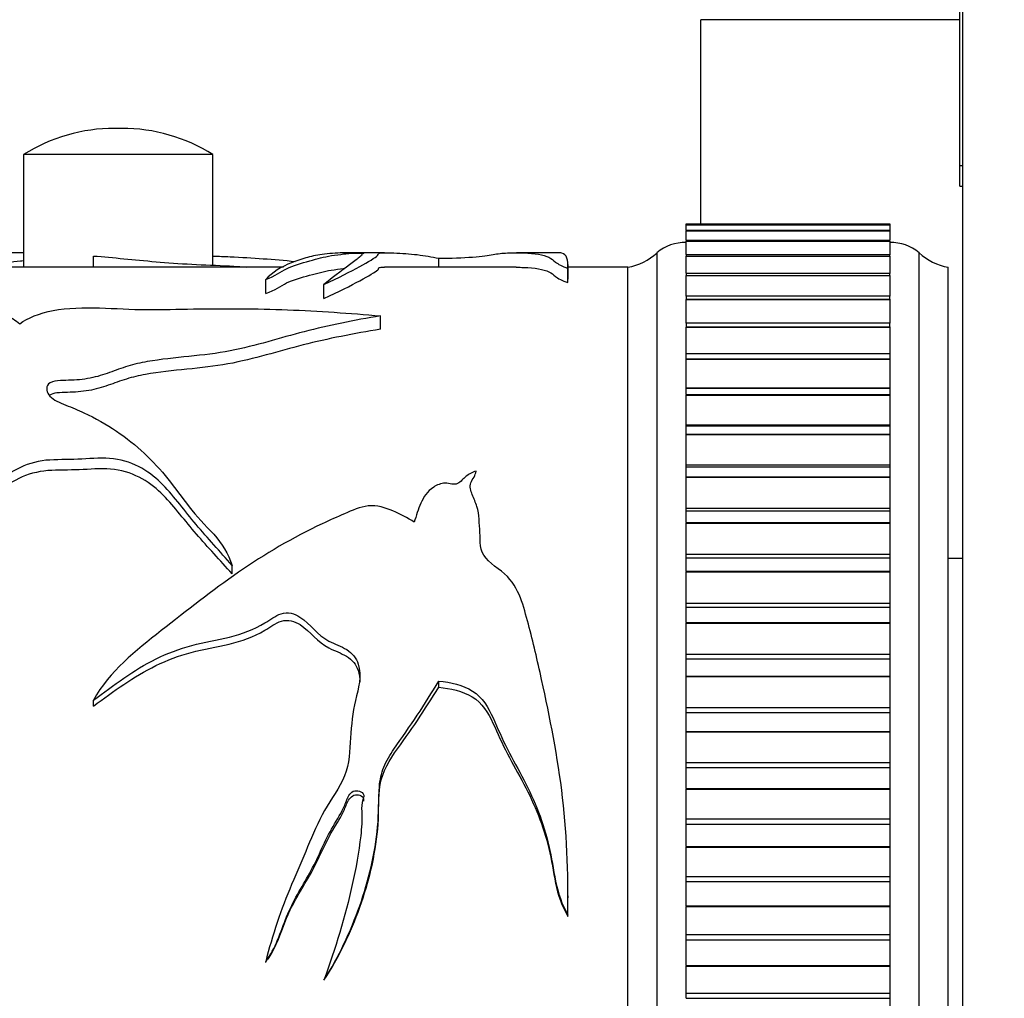
# Model space of a CAD drawing. Units: millimetres. Extents: x 0 to 890, y 0 to 1102.
# Drawn here: x 115 to 149, y 665 to 699 of the extents above; entities that cross this region are included whole.
import ezdxf
from ezdxf import colors
from ezdxf.entities.mleader import LeaderData, LeaderLine
from ezdxf.math import Vec2, Vec3

# ---------------------------------------------------------------- set-up
doc = ezdxf.new("R2010")
doc.units = ezdxf.units.MM
doc.layers.add('DV4_Défaut', color=7, linetype='Continuous')
doc.layers.add('Défaut', color=7, linetype='Continuous')

# ---------------------------------------------------------------- blocks, each defined once
blk = doc.blocks.new('_DOT')
at = {"color": 0}
blk.add_line((0, 0), (-1, 0), dxfattribs=at)
at = {"color": 0, "const_width": 0.333}
blk.add_lwpolyline([(-0.1665, 0, 1), (0.1665, 0, 1)], format="xyb", close=True, dxfattribs=at)
blk = doc.blocks.new('SE3')
at = {"layer": 'DV4_Défaut', "color": 7, "linetype": 'Continuous'}
for p, q in [((147.187, 693.672), (147.187, 705.23)), ((147.287, 630.182), (147.287, 700.182)), ((138.287, 691.677), (138.287, 698.682)), ((147.187, 698.682), (138.287, 698.682)), ((118.409, 694.951), (118.165, 694.951)), ((121.537, 694.049), (115.037, 694.049)), ((115.037, 694.049), (115.037, 690.182)), ((121.537, 690.252), (121.537, 694.049)), ((147.187, 693.672), (147.287, 693.672)), ((147.187, 692.965), (147.187, 693.672)), ((147.187, 692.965), (147.287, 692.965)), ((137.787, 691.64), (137.787, 691.677)), ((137.787, 691.677), (144.787, 691.677)), ((137.787, 691.639), (137.787, 691.637)), ((144.787, 691.639), (137.787, 691.639)), ((137.787, 691.637), (137.787, 691.636)), ((137.787, 691.637), (144.787, 691.637)), ((137.787, 691.45), (137.787, 691.636)), ((137.787, 691.636), (144.787, 691.636)), ((137.787, 691.447), (137.787, 691.438)), ((144.787, 691.447), (137.787, 691.447)), ((137.787, 691.438), (137.787, 691.435)), ((137.787, 691.438), (144.787, 691.438)), ((137.787, 691.108), (137.787, 691.435)), ((137.787, 691.435), (144.787, 691.435)), ((144.787, 691.677), (144.787, 691.639)), ((144.787, 691.637), (144.787, 691.639)), ((144.787, 691.637), (144.787, 691.636)), ((144.787, 691.636), (144.787, 691.447)), ((144.787, 691.438), (144.787, 691.447)), ((144.787, 691.438), (144.787, 691.435)), ((144.787, 691.435), (144.787, 691.116)), ((137.787, 691.104), (137.787, 691.081)), ((144.787, 691.104), (137.787, 691.104)), ((137.787, 691.081), (137.787, 691.077)), ((137.787, 691.081), (144.787, 691.081)), ((137.787, 690.616), (137.787, 691.077)), ((137.787, 691.077), (144.787, 691.077)), ((144.787, 691.081), (144.787, 691.104)), ((144.787, 691.081), (144.787, 691.077)), ((144.787, 691.077), (144.787, 690.61)), ((115.037, 690.682), (109.827, 690.682)), ((117.439, 690.182), (117.439, 690.568)), ((127.432, 690.682), (126.137, 690.682)), ((129.291, 690.182), (129.291, 690.49)), ((133.391, 690.682), (131.957, 690.682)), ((136.787, 639.682), (136.787, 690.682)), ((137.787, 690.61), (137.787, 690.568)), ((144.787, 690.61), (137.787, 690.61)), ((137.787, 690.568), (137.787, 690.563)), ((137.787, 690.568), (144.787, 690.568)), ((137.787, 689.977), (137.787, 690.563)), ((137.787, 690.563), (144.787, 690.563)), ((144.787, 690.568), (144.787, 690.61)), ((144.787, 690.568), (144.787, 690.563)), ((144.787, 690.563), (144.787, 689.97)), ((145.787, 639.682), (145.787, 690.682)), ((123.963, 690.182), (113.111, 690.182)), ((131.951, 690.182), (127.43, 690.182)), ((133.727, 689.654), (133.727, 690.144)), ((133.731, 689.776), (133.731, 690.274)), ((135.787, 690.182), (133.731, 690.182)), ((135.787, 640.182), (135.787, 690.182)), ((135.787, 640.182), (135.787, 690.182)), ((146.787, 640.182), (146.787, 690.182)), ((123.352, 689.283), (123.352, 689.765)), ((137.787, 689.97), (137.787, 689.903)), ((144.787, 689.97), (137.787, 689.97)), ((137.787, 689.903), (137.787, 689.896)), ((137.787, 689.903), (144.787, 689.903)), ((137.787, 689.187), (137.787, 689.896)), ((137.787, 689.896), (144.787, 689.896)), ((144.787, 689.903), (144.787, 689.97)), ((144.787, 689.903), (144.787, 689.896)), ((144.787, 689.896), (144.787, 689.187)), ((125.351, 689.113), (125.351, 689.592)), ((137.787, 689.187), (137.787, 689.089)), ((144.787, 689.187), (137.787, 689.187)), ((137.787, 689.089), (137.787, 689.08)), ((137.787, 689.089), (144.787, 689.089)), ((137.787, 688.265), (137.787, 689.08)), ((137.787, 689.08), (144.787, 689.08)), ((144.787, 689.089), (144.787, 689.187)), ((144.787, 689.089), (144.787, 689.08)), ((144.787, 689.08), (144.787, 688.265)), ((127.292, 688.055), (127.292, 688.512)), ((137.787, 688.265), (137.787, 688.131)), ((144.787, 688.265), (137.787, 688.265)), ((137.787, 688.131), (137.787, 688.121)), ((137.787, 688.131), (144.787, 688.131)), ((137.787, 687.211), (137.787, 688.121)), ((137.787, 688.121), (144.787, 688.121)), ((144.787, 688.131), (144.787, 688.265)), ((144.787, 688.131), (144.787, 688.121)), ((144.787, 688.121), (144.787, 687.211)), ((137.787, 687.036), (137.787, 687.211)), ((144.787, 687.211), (137.787, 687.211)), ((137.787, 687.036), (137.787, 687.024)), ((137.787, 687.036), (144.787, 687.036)), ((137.787, 686.034), (137.787, 687.024)), ((137.787, 687.024), (144.787, 687.024)), ((144.787, 687.211), (144.787, 687.036)), ((144.787, 687.036), (144.787, 687.024)), ((144.787, 687.024), (144.787, 686.034)), ((137.787, 686.03), (137.787, 686.034)), ((137.787, 686.034), (144.787, 686.034)), ((137.787, 685.808), (137.787, 686.03)), ((144.787, 686.03), (137.787, 686.03)), ((144.787, 686.034), (144.787, 686.03)), ((144.787, 686.03), (144.787, 685.808)), ((137.787, 685.808), (137.787, 685.795)), ((137.787, 685.808), (144.787, 685.808)), ((137.787, 684.776), (137.787, 685.795)), ((137.787, 685.795), (144.787, 685.795)), ((144.787, 685.808), (144.787, 685.795)), ((144.787, 685.795), (144.787, 684.776)), ((137.787, 684.73), (137.787, 684.776)), ((137.787, 684.776), (144.787, 684.776)), ((137.787, 684.457), (137.787, 684.73)), ((144.787, 684.73), (137.787, 684.73)), ((144.787, 684.776), (144.787, 684.73)), ((144.787, 684.73), (144.787, 684.457)), ((137.787, 684.457), (137.787, 684.443)), ((137.787, 684.457), (144.787, 684.457)), ((137.787, 683.4), (137.787, 684.443)), ((137.787, 684.443), (144.787, 684.443)), ((144.787, 684.457), (144.787, 684.443)), ((144.787, 684.443), (144.787, 683.4)), ((137.787, 683.318), (137.787, 683.4)), ((137.787, 683.4), (144.787, 683.4)), ((137.787, 682.99), (137.787, 683.318)), ((144.787, 683.318), (137.787, 683.318)), ((144.787, 683.4), (144.787, 683.318)), ((144.787, 683.318), (144.787, 682.99)), ((137.787, 682.99), (137.787, 682.975)), ((137.787, 682.99), (144.787, 682.99)), ((137.787, 681.914), (137.787, 682.975)), ((137.787, 682.975), (144.787, 682.975)), ((144.787, 682.99), (144.787, 682.975)), ((144.787, 682.975), (144.787, 681.914)), ((137.787, 681.803), (137.787, 681.914)), ((137.787, 681.914), (144.787, 681.914)), ((137.787, 681.416), (137.787, 681.803)), ((144.787, 681.803), (137.787, 681.803)), ((144.787, 681.914), (144.787, 681.803)), ((144.787, 681.803), (144.787, 681.416)), ((137.787, 681.416), (137.787, 681.399)), ((137.787, 681.416), (144.787, 681.416)), ((137.787, 680.328), (137.787, 681.399)), ((137.787, 681.399), (144.787, 681.399)), ((144.787, 681.416), (144.787, 681.399)), ((144.787, 681.399), (144.787, 680.328)), ((137.787, 680.194), (137.787, 680.328)), ((137.787, 680.328), (144.787, 680.328)), ((144.787, 680.328), (144.787, 680.194)), ((122.195, 679.655), (122.195, 679.945)), ((137.787, 679.744), (137.787, 680.194)), ((144.787, 680.194), (137.787, 680.194)), ((144.787, 680.194), (144.787, 679.744)), ((147.287, 680.182), (146.787, 680.182)), ((137.787, 679.744), (137.787, 679.727)), ((137.787, 679.744), (144.787, 679.744)), ((137.787, 678.651), (137.787, 679.727)), ((137.787, 679.727), (144.787, 679.727)), ((144.787, 679.744), (144.787, 679.727)), ((144.787, 679.727), (144.787, 678.651)), ((137.787, 678.501), (137.787, 678.651)), ((137.787, 678.651), (144.787, 678.651)), ((144.787, 678.651), (144.787, 678.501)), ((137.787, 677.984), (137.787, 678.501)), ((144.787, 678.501), (137.787, 678.501)), ((144.787, 678.501), (144.787, 677.984)), ((137.787, 677.984), (137.787, 677.966)), ((137.787, 677.984), (144.787, 677.984)), ((137.787, 676.893), (137.787, 677.966)), ((137.787, 677.966), (144.787, 677.966)), ((144.787, 677.984), (144.787, 677.966)), ((144.787, 677.966), (144.787, 676.893)), ((137.787, 676.734), (137.787, 676.893)), ((137.787, 676.893), (144.787, 676.893)), ((144.787, 676.893), (144.787, 676.734)), ((137.787, 676.148), (137.787, 676.734)), ((137.787, 676.734), (144.787, 676.734)), ((144.787, 676.734), (144.787, 676.148)), ((129.291, 675.76), (129.291, 675.972)), ((137.787, 676.148), (137.787, 676.129)), ((137.787, 676.148), (144.787, 676.148)), ((137.787, 675.064), (137.787, 676.129)), ((137.787, 676.129), (144.787, 676.129)), ((144.787, 676.148), (144.787, 676.129)), ((144.787, 676.129), (144.787, 675.064)), ((117.439, 675.118), (117.439, 675.317)), ((137.787, 674.899), (137.787, 675.064)), ((137.787, 675.064), (144.787, 675.064)), ((137.787, 674.245), (137.787, 674.899)), ((137.787, 674.899), (144.787, 674.899)), ((144.787, 675.064), (144.787, 674.899)), ((144.787, 674.899), (144.787, 674.245)), ((137.787, 674.245), (137.787, 674.226)), ((137.787, 674.245), (144.787, 674.245)), ((137.787, 673.176), (137.787, 674.226)), ((137.787, 674.226), (144.787, 674.226)), ((144.787, 674.245), (144.787, 674.226)), ((144.787, 674.226), (144.787, 673.176)), ((137.787, 673.007), (137.787, 673.176)), ((137.787, 673.176), (144.787, 673.176)), ((144.787, 673.176), (144.787, 673.007)), ((137.787, 672.288), (137.787, 673.007)), ((137.787, 673.007), (144.787, 673.007)), ((144.787, 673.007), (144.787, 672.288)), ((137.787, 672.288), (137.787, 672.268)), ((137.787, 672.288), (144.787, 672.288)), ((137.787, 671.24), (137.787, 672.268)), ((137.787, 672.268), (144.787, 672.268)), ((144.787, 672.288), (144.787, 672.268)), ((144.787, 672.268), (144.787, 671.24)), ((137.787, 671.067), (137.787, 671.24)), ((137.787, 671.24), (144.787, 671.24)), ((144.787, 671.24), (144.787, 671.067)), ((137.787, 670.289), (137.787, 671.067)), ((137.787, 671.067), (144.787, 671.067)), ((144.787, 671.067), (144.787, 670.289)), ((137.787, 670.289), (137.787, 670.268)), ((137.787, 670.289), (144.787, 670.289)), ((137.787, 669.267), (137.787, 670.268)), ((137.787, 670.268), (144.787, 670.268)), ((144.787, 670.289), (144.787, 670.268)), ((144.787, 670.268), (144.787, 669.267)), ((137.787, 669.092), (137.787, 669.267)), ((137.787, 669.267), (144.787, 669.267)), ((137.787, 668.258), (137.787, 669.092)), ((137.787, 669.092), (144.787, 669.092)), ((144.787, 669.267), (144.787, 669.092)), ((144.787, 669.092), (144.787, 668.258)), ((133.731, 668.535), (133.731, 668.603)), ((137.787, 668.258), (137.787, 668.238)), ((137.787, 668.258), (144.787, 668.258)), ((137.787, 667.27), (137.787, 668.238)), ((137.787, 668.238), (144.787, 668.238)), ((144.787, 668.258), (144.787, 668.238)), ((144.787, 668.238), (144.787, 667.27)), ((133.727, 667.887), (133.727, 667.941)), ((137.787, 667.093), (137.787, 667.27)), ((137.787, 667.27), (144.787, 667.27)), ((137.787, 666.209), (137.787, 667.093)), ((137.787, 667.093), (144.787, 667.093)), ((144.787, 667.27), (144.787, 667.093)), ((144.787, 667.093), (144.787, 666.209)), ((123.352, 666.312), (123.352, 666.335)), ((137.787, 666.209), (137.787, 666.189)), ((137.787, 666.209), (144.787, 666.209)), ((137.787, 665.261), (137.787, 666.189)), ((137.787, 666.189), (144.787, 666.189)), ((144.787, 666.209), (144.787, 666.189)), ((144.787, 666.189), (144.787, 665.261)), ((125.351, 665.701), (125.351, 665.711)), ((137.787, 665.083), (137.787, 665.261)), ((137.787, 665.261), (144.787, 665.261)), ((137.787, 665.083), (144.787, 665.083)), ((144.787, 665.261), (144.787, 665.083)), ((144.787, 665.083), (144.787, 664.154))]:
    blk.add_line(p, q, dxfattribs=at)
for centre, radius, start, end in [((118.165, 689.071), 5.88, 90, 122.1436), ((118.409, 689.071), 5.88, 57.8564, 90), ((137.75, 689.532), 1.5, 88.6093, 129.9708), ((144.823, 689.532), 1.5, 50.0292, 91.3907), ((135.428, 692.149), 2, 280.3342, 312.7959), ((147.146, 692.149), 2, 227.2041, 259.6658)]:
    blk.add_arc(centre, radius, start, end, dxfattribs=at)
for points, knots in [([(115.033, 690.399), (114.997, 690.396), (114.961, 690.392), (114.623, 690.357), (114.358, 690.316), (113.942, 690.243), (113.791, 690.215), (113.65, 690.183)], [0, 0, 0, 0, 0.068779, 0.068779, 0.657373, 0.657373, 1, 1, 1, 1]), ([(117.439, 690.568), (118.13, 690.515), (118.813, 690.438), (119.971, 690.339), (120.382, 690.308), (121.239, 690.263), (121.681, 690.249), (122.303, 690.216), (122.492, 690.203), (122.675, 690.188)], [0, 0, 0, 0, 0.44966, 0.44966, 0.67449, 0.67449, 0.89932, 0.89932, 1, 1, 1, 1]), ([(124.361, 690.372), (123.629, 690.44), (122.911, 690.499), (121.935, 690.541), (121.739, 690.547), (121.539, 690.553)], [0, 0, 0, 0, 0.80492, 0.80492, 1, 1, 1, 1]), ([(126.163, 690.682), (126.138, 690.682), (126.105, 690.681), (125.89, 690.673), (125.597, 690.658), (125.151, 690.606), (124.97, 690.568), (124.612, 690.47), (124.425, 690.41), (123.876, 690.197), (123.576, 690.008), (123.352, 689.765)], [0, 0, 0, 0, 0.049605, 0.049605, 0.239684, 0.239684, 0.429763, 0.429763, 0.619842, 0.619842, 1, 1, 1, 1]), ([(123.352, 689.765), (123.69, 689.888), (123.858, 690.023), (124.279, 690.242), (124.586, 690.327), (125.136, 690.475), (125.338, 690.538), (125.747, 690.604), (125.904, 690.622), (126.08, 690.645), (126.12, 690.652), (126.215, 690.66), (126.254, 690.663), (126.369, 690.666), (126.445, 690.666), (126.588, 690.666), (126.664, 690.665), (126.736, 690.66), (126.708, 690.656), (126.643, 690.647), (126.64, 690.639), (126.66, 690.611), (126.643, 690.588), (126.55, 690.504), (126.444, 690.43), (126.084, 690.155), (125.744, 689.905), (125.351, 689.592)], [0, 0, 0, 0, 0.125, 0.125, 0.25, 0.25, 0.375, 0.375, 0.4375, 0.4375, 0.46875, 0.46875, 0.484375, 0.484375, 0.5, 0.5, 0.515625, 0.515625, 0.53125, 0.53125, 0.5625, 0.5625, 0.625, 0.625, 0.75, 0.75, 1, 1, 1, 1]), ([(125.351, 689.592), (125.862, 689.824), (126.266, 690.037), (126.888, 690.376), (127.106, 690.508), (127.239, 690.629), (127.218, 690.657), (127.272, 690.678), (127.317, 690.681), (127.498, 690.682), (127.621, 690.679), (128.017, 690.664), (128.3, 690.645), (128.81, 690.584), (129.051, 690.543), (129.291, 690.49)], [0, 0, 0, 0, 0.25, 0.25, 0.5, 0.5, 0.625, 0.625, 0.6875, 0.6875, 0.75, 0.75, 0.875, 0.875, 1, 1, 1, 1]), ([(129.291, 690.49), (129.703, 690.495), (130.115, 690.508), (130.795, 690.558), (130.999, 690.595), (131.319, 690.648), (131.47, 690.666), (131.833, 690.683), (132.03, 690.684), (132.589, 690.662), (132.89, 690.613), (133.169, 690.478), (133.224, 690.422), (133.386, 690.292), (133.52, 690.22), (133.727, 690.144)], [0, 0, 0, 0, 0.125, 0.125, 0.25, 0.25, 0.375, 0.375, 0.5, 0.5, 0.75, 0.75, 0.875, 0.875, 1, 1, 1, 1]), ([(133.727, 690.144), (133.745, 690.443), (133.696, 690.617), (133.478, 690.677), (133.438, 690.682), (133.395, 690.682)], [0, 0, 0, 0, 0.833322, 0.833322, 1, 1, 1, 1]), ([(123.352, 689.283), (123.69, 689.404), (123.858, 689.535), (124.277, 689.75), (124.581, 689.833), (125.13, 689.977), (125.332, 690.039), (125.735, 690.104), (125.892, 690.122), (126.032, 690.14), (126.051, 690.142), (126.069, 690.145)], [0, 0, 0, 0, 0.278663, 0.278663, 0.557327, 0.557327, 0.83599, 0.83599, 0.975322, 0.975322, 1, 1, 1, 1]), ([(125.351, 689.113), (125.864, 689.342), (126.27, 689.551), (126.894, 689.886), (127.112, 690.016), (127.24, 690.133), (127.216, 690.16), (127.279, 690.179), (127.343, 690.182), (127.434, 690.182)], [0, 0, 0, 0, 0.363671, 0.363671, 0.727342, 0.727342, 0.909177, 0.909177, 1, 1, 1, 1]), ([(131.956, 690.182), (132.042, 690.182), (132.128, 690.18), (132.586, 690.163), (132.887, 690.116), (133.167, 689.983), (133.223, 689.928), (133.385, 689.8), (133.519, 689.729), (133.727, 689.654)], [0, 0, 0, 0, 0.101438, 0.101438, 0.550719, 0.550719, 0.77536, 0.77536, 1, 1, 1, 1]), ([(112.998, 689.377), (113.045, 689.357), (113.085, 689.336), (113.149, 689.29), (113.173, 689.266), (113.216, 689.216), (113.234, 689.191), (113.28, 689.154), (113.299, 689.142), (113.346, 689.121), (113.373, 689.112), (113.458, 689.086), (113.52, 689.07), (113.634, 689.034), (113.688, 689.016), (113.846, 688.958), (113.942, 688.916), (114.126, 688.828), (114.218, 688.783), (114.371, 688.683), (114.428, 688.628), (114.514, 688.545), (114.543, 688.517), (114.608, 688.462), (114.643, 688.435), (114.755, 688.354), (114.835, 688.3), (114.903, 688.243)], [0, 0, 0, 0, 0.0625, 0.0625, 0.125, 0.125, 0.1875, 0.1875, 0.21875, 0.21875, 0.25, 0.25, 0.3125, 0.3125, 0.375, 0.375, 0.5, 0.5, 0.625, 0.625, 0.75, 0.75, 0.8125, 0.8125, 0.875, 0.875, 1, 1, 1, 1]), ([(114.903, 688.243), (115.194, 688.439), (115.566, 688.606), (116.543, 688.786), (117.106, 688.801), (118.183, 688.768), (118.719, 688.733), (119.796, 688.725), (120.334, 688.74), (121.95, 688.768), (123.027, 688.762), (125.177, 688.681), (126.237, 688.605), (127.292, 688.512)], [0, 0, 0, 0, 0.125, 0.125, 0.25, 0.25, 0.375, 0.375, 0.5, 0.5, 0.75, 0.75, 1, 1, 1, 1]), ([(127.292, 688.512), (126.394, 688.361), (125.513, 688.188), (123.829, 687.753), (123.022, 687.486), (121.229, 687.133), (120.207, 687.105), (119.054, 686.901), (118.83, 686.85), (118.402, 686.718), (118.196, 686.639), (117.775, 686.492), (117.559, 686.423), (117.088, 686.326), (116.836, 686.306), (116.457, 686.298), (116.33, 686.297), (116.08, 686.27), (115.954, 686.237), (115.833, 686.111), (115.825, 686.035), (115.848, 685.89), (115.883, 685.818), (116.064, 685.622), (116.279, 685.532), (116.7, 685.366), (116.908, 685.28), (117.903, 684.815), (118.594, 684.343), (119.475, 683.519), (119.743, 683.227), (120.239, 682.608), (120.467, 682.281), (120.971, 681.636), (121.275, 681.33), (121.855, 680.698), (122.061, 680.341), (122.195, 679.945)], [0, 0, 0, 0, 0.125, 0.125, 0.25, 0.25, 0.375, 0.375, 0.40625, 0.40625, 0.4375, 0.4375, 0.46875, 0.46875, 0.5, 0.5, 0.515625, 0.515625, 0.53125, 0.53125, 0.546875, 0.546875, 0.5625, 0.5625, 0.59375, 0.59375, 0.625, 0.625, 0.75, 0.75, 0.8125, 0.8125, 0.875, 0.875, 0.9375, 0.9375, 1, 1, 1, 1]), ([(127.292, 688.055), (126.384, 687.905), (125.491, 687.732), (123.788, 687.299), (122.964, 687.031), (121.147, 686.693), (120.138, 686.671), (118.998, 686.463), (118.777, 686.411), (118.354, 686.279), (118.149, 686.201), (117.729, 686.059), (117.512, 685.994), (117.042, 685.906), (116.794, 685.891), (116.424, 685.883), (116.3, 685.882), (116.084, 685.855), (115.989, 685.829), (115.926, 685.788)], [0, 0, 0, 0, 0.236724, 0.236724, 0.473448, 0.473448, 0.710172, 0.710172, 0.769353, 0.769353, 0.828534, 0.828534, 0.887715, 0.887715, 0.946896, 0.946896, 0.976487, 0.976487, 1, 1, 1, 1]), ([(122.195, 679.945), (121.78, 680.423), (121.358, 680.885), (120.567, 681.81), (120.232, 682.291), (119.613, 682.924), (119.382, 683.117), (118.812, 683.44), (118.48, 683.564), (117.769, 683.649), (117.4, 683.615), (116.672, 683.573), (116.304, 683.586), (115.577, 683.543), (115.228, 683.456), (114.623, 683.163), (114.358, 682.98), (113.832, 682.611), (113.576, 682.416), (113.156, 681.973), (113, 681.716), (112.76, 680.899), (112.801, 680.301), (112.644, 679.108), (112.486, 678.505), (112.235, 677.898)], [0, 0, 0, 0, 0.125, 0.125, 0.25, 0.25, 0.3125, 0.3125, 0.375, 0.375, 0.4375, 0.4375, 0.5, 0.5, 0.5625, 0.5625, 0.625, 0.625, 0.6875, 0.6875, 0.75, 0.75, 0.875, 0.875, 1, 1, 1, 1]), ([(122.195, 679.655), (121.783, 680.121), (121.363, 680.571), (120.576, 681.473), (120.243, 681.942), (119.626, 682.564), (119.39, 682.759), (118.833, 683.073), (118.507, 683.195), (117.809, 683.287), (117.442, 683.256), (116.724, 683.215), (116.361, 683.224), (115.644, 683.191), (115.292, 683.119), (114.686, 682.847), (114.419, 682.671), (113.894, 682.314), (113.639, 682.129), (113.202, 681.703), (113.028, 681.451), (112.76, 680.646), (112.804, 680.047), (112.649, 678.856), (112.49, 678.254), (112.235, 677.649)], [0, 0, 0, 0, 0.125, 0.125, 0.25, 0.25, 0.3125, 0.3125, 0.375, 0.375, 0.4375, 0.4375, 0.5, 0.5, 0.5625, 0.5625, 0.625, 0.625, 0.6875, 0.6875, 0.75, 0.75, 0.875, 0.875, 1, 1, 1, 1]), ([(130.572, 683.179), (130.433, 683.144), (130.317, 683.076), (130.126, 682.918), (130.06, 682.816), (129.824, 682.692), (129.664, 682.775), (129.365, 682.762), (129.229, 682.707), (128.896, 682.491), (128.767, 682.287), (128.583, 681.871), (128.521, 681.651), (128.45, 681.431)], [0, 0, 0, 0, 0.125, 0.125, 0.25, 0.25, 0.375, 0.375, 0.5, 0.5, 0.75, 0.75, 1, 1, 1, 1]), ([(133.727, 667.941), (133.745, 669.399), (133.696, 670.836), (133.333, 673.626), (133.057, 674.973), (132.626, 676.915), (132.478, 677.546), (132.139, 678.769), (131.985, 679.379), (131, 680.058), (130.758, 680.308), (130.709, 680.768), (130.717, 680.927), (130.698, 681.232), (130.687, 681.383), (130.667, 681.683), (130.648, 681.828), (130.561, 682.104), (130.497, 682.241), (130.393, 682.511), (130.343, 682.645), (130.419, 682.847), (130.468, 682.914), (130.542, 683.047), (130.562, 683.113), (130.572, 683.179)], [0, 0, 0, 0, 0.25, 0.25, 0.5, 0.5, 0.625, 0.625, 0.75, 0.75, 0.8125, 0.8125, 0.84375, 0.84375, 0.875, 0.875, 0.90625, 0.90625, 0.9375, 0.9375, 0.96875, 0.96875, 0.984375, 0.984375, 1, 1, 1, 1]), ([(128.45, 681.431), (128.222, 681.578), (127.983, 681.71), (127.46, 681.921), (127.17, 682.018), (126.577, 681.96), (126.321, 681.829), (125.802, 681.612), (125.545, 681.497), (124.278, 680.901), (123.325, 680.338), (121.511, 679.083), (120.645, 678.397), (118.883, 677.013), (117.988, 676.321), (117.439, 675.317)], [0, 0, 0, 0, 0.0625, 0.0625, 0.125, 0.125, 0.1875, 0.1875, 0.25, 0.25, 0.5, 0.5, 0.75, 0.75, 1, 1, 1, 1]), ([(117.439, 675.317), (118.13, 675.832), (118.813, 676.353), (119.971, 676.924), (120.382, 677.084), (121.239, 677.309), (121.681, 677.379), (122.54, 677.593), (122.954, 677.744), (123.502, 678.084), (123.672, 678.213), (123.991, 678.32), (124.112, 678.332), (124.335, 678.282), (124.435, 678.229), (124.894, 677.928), (125.12, 677.552), (125.72, 677.249), (125.939, 677.171), (126.324, 676.936), (126.463, 676.759), (126.653, 676.153), (126.537, 675.727), (126.334, 674.894), (126.292, 674.464), (126.233, 673.592), (126.231, 673.144), (125.89, 672.298), (125.597, 671.935), (125.151, 671.13), (124.97, 670.705), (124.612, 669.851), (124.425, 669.425), (123.876, 668.136), (123.576, 667.249), (123.352, 666.335)], [0, 0, 0, 0, 0.125, 0.125, 0.1875, 0.1875, 0.25, 0.25, 0.3125, 0.3125, 0.34375, 0.34375, 0.359375, 0.359375, 0.375, 0.375, 0.4375, 0.4375, 0.46875, 0.46875, 0.5, 0.5, 0.5625, 0.5625, 0.625, 0.625, 0.6875, 0.6875, 0.75, 0.75, 0.8125, 0.8125, 0.875, 0.875, 1, 1, 1, 1]), ([(117.439, 675.118), (118.131, 675.623), (118.816, 676.135), (119.964, 676.69), (120.365, 676.844), (121.218, 677.067), (121.665, 677.137), (122.527, 677.346), (122.94, 677.49), (123.503, 677.831), (123.679, 677.963), (124.11, 678.099), (124.349, 678.029), (124.896, 677.675), (125.126, 677.306), (125.72, 677.013), (125.936, 676.938), (126.317, 676.711), (126.458, 676.54), (126.566, 676.212), (126.583, 676.078), (126.582, 675.943)], [0, 0, 0, 0, 0.240025, 0.240025, 0.360038, 0.360038, 0.48005, 0.48005, 0.600063, 0.600063, 0.660069, 0.660069, 0.720076, 0.720076, 0.840088, 0.840088, 0.900094, 0.900094, 0.960101, 0.960101, 1, 1, 1, 1]), ([(125.351, 665.711), (125.862, 666.514), (126.266, 667.377), (126.888, 669.132), (127.106, 670.045), (127.239, 671.429), (127.218, 671.894), (127.272, 672.577), (127.317, 672.801), (127.498, 673.237), (127.621, 673.442), (128.017, 674.031), (128.3, 674.409), (128.81, 675.188), (129.051, 675.582), (129.291, 675.972)], [0, 0, 0, 0, 0.25, 0.25, 0.5, 0.5, 0.625, 0.625, 0.6875, 0.6875, 0.75, 0.75, 0.875, 0.875, 1, 1, 1, 1]), ([(129.291, 675.972), (129.703, 675.932), (130.115, 675.84), (130.795, 675.417), (130.999, 675.064), (131.319, 674.352), (131.47, 673.989), (131.833, 673.283), (132.03, 672.934), (132.589, 671.866), (132.89, 671.106), (133.169, 669.915), (133.224, 669.506), (133.386, 668.699), (133.52, 668.31), (133.727, 667.941)], [0, 0, 0, 0, 0.125, 0.125, 0.25, 0.25, 0.375, 0.375, 0.5, 0.5, 0.75, 0.75, 0.875, 0.875, 1, 1, 1, 1]), ([(125.351, 665.701), (125.864, 666.49), (126.27, 667.341), (126.894, 669.075), (127.112, 669.979), (127.24, 671.347), (127.216, 671.806), (127.3, 672.702), (127.514, 673.128), (128.037, 673.883), (128.314, 674.249), (128.816, 675.003), (129.054, 675.383), (129.291, 675.76)], [0, 0, 0, 0, 0.25, 0.25, 0.5, 0.5, 0.625, 0.625, 0.75, 0.75, 0.875, 0.875, 1, 1, 1, 1]), ([(129.291, 675.76), (129.698, 675.722), (130.104, 675.634), (130.785, 675.227), (130.993, 674.882), (131.315, 674.182), (131.466, 673.824), (131.829, 673.131), (132.026, 672.789), (132.586, 671.741), (132.887, 671), (133.167, 669.831), (133.223, 669.427), (133.385, 668.633), (133.519, 668.25), (133.727, 667.887)], [0, 0, 0, 0, 0.125, 0.125, 0.25, 0.25, 0.375, 0.375, 0.5, 0.5, 0.75, 0.75, 0.875, 0.875, 1, 1, 1, 1]), ([(123.352, 666.335), (123.69, 666.798), (123.858, 667.356), (124.279, 668.415), (124.586, 668.893), (125.136, 669.877), (125.338, 670.403), (125.747, 671.135), (125.904, 671.367), (126.08, 671.744), (126.12, 671.877), (126.215, 672.062), (126.254, 672.124), (126.369, 672.204), (126.445, 672.216), (126.588, 672.195), (126.664, 672.169), (126.736, 672.048), (126.708, 671.974), (126.643, 671.775), (126.64, 671.636), (126.66, 671.217), (126.643, 670.938), (126.55, 670.101), (126.444, 669.542), (126.084, 667.881), (125.744, 666.793), (125.351, 665.711)], [0, 0, 0, 0, 0.125, 0.125, 0.25, 0.25, 0.375, 0.375, 0.4375, 0.4375, 0.46875, 0.46875, 0.484375, 0.484375, 0.5, 0.5, 0.515625, 0.515625, 0.53125, 0.53125, 0.5625, 0.5625, 0.625, 0.625, 0.75, 0.75, 1, 1, 1, 1]), ([(123.435, 666.431), (123.719, 666.86), (123.876, 667.357), (124.277, 668.348), (124.581, 668.813), (125.13, 669.772), (125.332, 670.285), (125.735, 671), (125.892, 671.227), (126.07, 671.593), (126.112, 671.723), (126.231, 671.965), (126.342, 672.077), (126.55, 672.068), (126.622, 672.05), (126.714, 671.967), (126.719, 671.909), (126.709, 671.854)], [0, 0, 0, 0, 0.220873, 0.220873, 0.4624, 0.4624, 0.703926, 0.703926, 0.824689, 0.824689, 0.885071, 0.885071, 0.945452, 0.945452, 0.975643, 0.975643, 1, 1, 1, 1])]:
    blk.add_open_spline(points, degree=3, knots=knots, dxfattribs=at)
for points in [[(133.727, 689.654), (133.73, 689.699), (133.731, 689.741), (133.73, 689.779)], [(133.727, 667.887), (133.73, 668.103), (133.731, 668.32), (133.73, 668.535)]]:
    blk.add_open_spline(points, degree=3, dxfattribs=at)

msp = doc.modelspace()

# ---------------------------------------------------------------- block references
at = {"layer": 'Défaut'}
msp.add_blockref('SE3', (0, 0), dxfattribs=at)

# ---------------------------------------------------------------- leaders
at = {"layer": 'Défaut', "color": 7, "linetype": 'Continuous'}
ml = msp.add_multileader_mtext('Standard', dxfattribs=at)
ml.set_content('{\\pxsm0.9;\\fSolid Edge ISO|b1||i0||c0|p34;\\W1.;22/12/2020\\P}', color=256)
ml.set_leader_properties()
ml.set_arrow_properties(name='DOT')
ml.build(insert=Vec2(0, 0))
ml.multileader.update_dxf_attribs({"leader_type": 0, "dogleg_length": 0, "arrow_head_size": 12})
ctx = ml.context
ctx.base_point, ctx.char_height, ctx.arrow_head_size, ctx.landing_gap_size = Vec3(802.83, 1095.116), 12, 12, 4.2
notes = []
notes.append((ctx, [(0, (0, 0, 0), (0, 0), (1, 0), 1, [])]))
ctx.mtext.insert = Vec3(804.83, 1101.236)
ml = msp.add_multileader_mtext('Standard', dxfattribs=at)
ml.set_content('{\\pxsm0.9;\\fArial|b1||i0||c0|p34;\\W1.;5401BEH\\P}', color=256)
ml.set_leader_properties()
ml.set_arrow_properties(name='DOT')
ml.build(insert=Vec2(0, 0))
ml.multileader.update_dxf_attribs({"leader_type": 0, "dogleg_length": 0, "arrow_head_size": 12})
ctx = ml.context
ctx.base_point, ctx.char_height, ctx.arrow_head_size, ctx.landing_gap_size = Vec3(83.704, 1094.948), 12, 12, 4.2
notes.append((ctx, [(0, (0, 0, 0), (0, 0), (1, 0), 1, [])]))
ctx.mtext.insert = Vec3(85.704, 1101.05)
for ctx, leaders in notes:
    for number, flags, end, landing, length, lines in leaders:
        leader = LeaderData()
        leader.index, (leader.has_last_leader_line, leader.has_dogleg_vector, leader.attachment_direction) = number, flags
        leader.last_leader_point, leader.dogleg_vector, leader.dogleg_length = Vec3(end), Vec3(landing), length
        for number, points, colour, breaks in lines:
            line = LeaderLine()
            line.index, line.vertices, line.color, line.breaks = number, Vec3.list(points), colors.encode_raw_color(colour), breaks
            leader.lines.append(line)
        ctx.leaders.append(leader)

doc.saveas('drawing.dxf')
